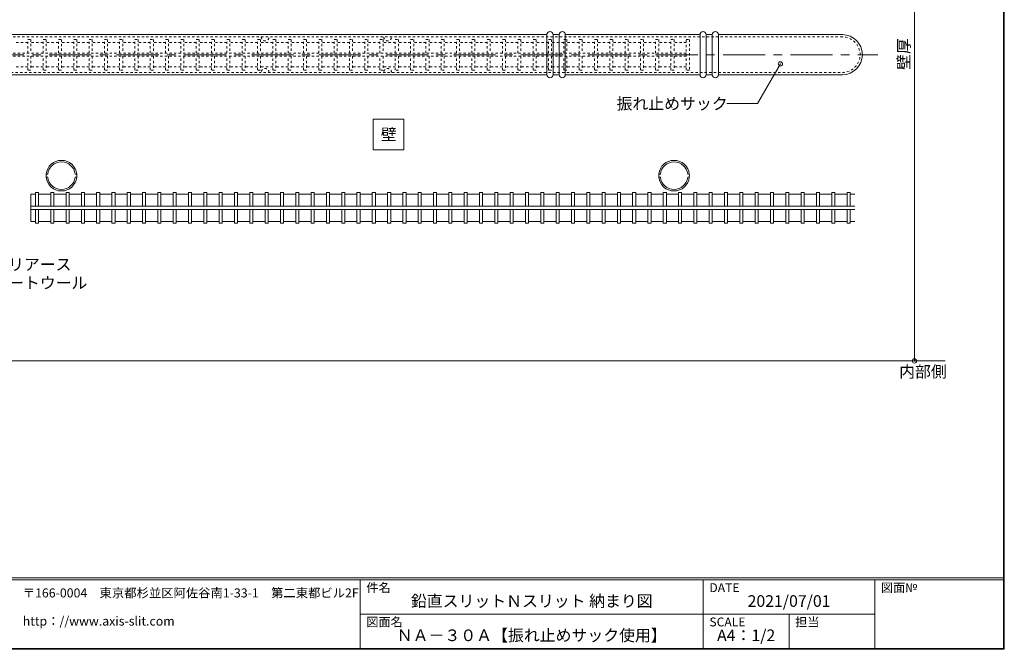
# Model space of a CAD drawing. Extents: x -594 to 1188, y 16 to 404.
# Drawn here: x -355 to -33, y 16 to 221 of the extents above; entities that cross this region are included whole.
import ezdxf
from ezdxf.enums import TextEntityAlignment as Align

# ---------------------------------------------------------------- set-up
doc = ezdxf.new("R2010")
doc.units = 0
doc.header["$LTSCALE"] = 2
doc.header["$MEASUREMENT"] = 0
doc.header["$PDMODE"] = 32
doc.header["$PDSIZE"] = 1.4
doc.linetypes.add('CENTER2', pattern=[20, 12.5, -2.5, 2.5, -2.5])
doc.linetypes.add('DASHED1', pattern=[2.5, 1.25, -1.25])
doc.layers.add('_0-0__', color=7, linetype='CONTINUOUS')
doc.layers.add('_1-0__', color=7, linetype='CONTINUOUS')

msp = doc.modelspace()

# ---------------------------------------------------------------- linework, layer by layer
at = {"layer": '_0-0__', "color": 7, "linetype": 'Continuous', "lineweight": 9}
for p, q in [((-33.56, 403.9), (-33.56, 16.1)), ((-33.28, 15.82), (-33.28, 404.18)), ((-33.56, 39.2), (-593.56, 39.2)), ((-33.56, 38.5), (-593.56, 38.5)), ((-243.56, 38.5), (-243.56, 16.1)), ((-131.56, 38.5), (-131.56, 16.1)), ((-75.56, 38.5), (-75.56, 16.1)), ((-75.56, 27.3), (-243.56, 27.3)), ((-103.56, 27.3), (-103.56, 16.1)), ((-33.56, 16.1), (-593.56, 16.1)), ((-593.84, 15.82), (-33.28, 15.82))]:
    msp.add_line(p, q, dxfattribs=at)
at = {"layer": '_1-0__', "color": 7, "linetype": 'Continuous', "lineweight": 9}
for p, q in [((-62.61, 310), (-62.61, 110)), ((-106.39, 207), (-113.89, 194.01)), ((-113.89, 194.01), (-123.88, 194.01)), ((-229.36, 188.97), (-239.36, 188.97)), ((-239.36, 188.97), (-239.36, 178.97)), ((-229.36, 178.97), (-229.36, 188.97)), ((-239.36, 178.97), (-229.36, 178.97)), ((-52.61, 110), (-388.61, 110))]:
    msp.add_line(p, q, dxfattribs=at)
at = {"layer": '_1-0__', "color": 2, "linetype": 'Continuous', "lineweight": 9}
for p, q in [((-182.61, 216.55), (-386.11, 216.55)), ((-182.61, 203.45), (-182.61, 216.55)), ((-180.61, 203.45), (-180.61, 216.55)), ((-178.61, 216.55), (-180.61, 216.55)), ((-178.61, 203.45), (-178.61, 216.55)), ((-132.61, 216.55), (-176.61, 216.55)), ((-176.61, 203.45), (-176.61, 216.55)), ((-132.61, 203.45), (-132.61, 216.55)), ((-130.61, 203.45), (-130.61, 216.55)), ((-128.61, 216.55), (-130.61, 216.55)), ((-128.61, 203.45), (-128.61, 216.55)), ((-86.16, 216.55), (-126.61, 216.55)), ((-126.61, 203.45), (-126.61, 216.55)), ((-386.11, 203.45), (-182.61, 203.45)), ((-180.61, 203.45), (-178.61, 203.45)), ((-176.61, 203.45), (-132.61, 203.45)), ((-130.61, 203.45), (-128.61, 203.45)), ((-126.61, 203.45), (-86.16, 203.45))]:
    msp.add_line(p, q, dxfattribs=at)
at = {"layer": '_1-0__', "color": 2, "linetype": 'DASHED1', "lineweight": 9, "ltscale": 0.3}
for p, q in [((-86.16, 215.8), (-386.11, 215.8)), ((-386.11, 204.2), (-86.16, 204.2))]:
    msp.add_line(p, q, dxfattribs=at)
at = {"layer": '_1-0__', "color": 4, "linetype": 'DASHED1', "lineweight": 9, "ltscale": 0.3}
for p, q in [((-352.11, 214), (-356.11, 214)), ((-347.11, 214), (-351.11, 214)), ((-342.11, 214), (-346.11, 214)), ((-337.11, 214), (-341.11, 214)), ((-332.11, 214), (-336.11, 214)), ((-327.11, 214), (-331.11, 214)), ((-322.11, 214), (-326.11, 214)), ((-317.11, 214), (-321.11, 214)), ((-312.11, 214), (-316.11, 214)), ((-307.11, 214), (-311.11, 214)), ((-302.11, 214), (-306.11, 214)), ((-297.11, 214), (-301.11, 214)), ((-292.11, 214), (-296.11, 214)), ((-287.11, 214), (-291.11, 214)), ((-282.11, 214), (-286.11, 214)), ((-277.11, 214), (-281.11, 214)), ((-272.11, 214), (-276.11, 214)), ((-267.11, 214), (-271.11, 214)), ((-262.11, 214), (-266.11, 214)), ((-257.11, 214), (-261.11, 214)), ((-252.11, 214), (-256.11, 214)), ((-247.11, 214), (-251.11, 214)), ((-242.11, 214), (-246.11, 214)), ((-237.11, 214), (-241.11, 214)), ((-232.11, 214), (-236.11, 214)), ((-227.11, 214), (-231.11, 214)), ((-222.11, 214), (-226.11, 214)), ((-217.11, 214), (-221.11, 214)), ((-212.11, 214), (-216.11, 214)), ((-207.11, 214), (-211.11, 214)), ((-202.11, 214), (-206.11, 214)), ((-197.11, 214), (-201.11, 214)), ((-192.11, 214), (-196.11, 214)), ((-187.11, 214), (-191.11, 214)), ((-182.11, 214), (-186.11, 214)), ((-177.11, 214), (-181.11, 214)), ((-172.11, 214), (-176.11, 214)), ((-167.11, 214), (-171.11, 214)), ((-162.11, 214), (-166.11, 214)), ((-157.11, 214), (-161.11, 214)), ((-152.11, 214), (-156.11, 214)), ((-147.11, 214), (-151.11, 214)), ((-142.11, 214), (-146.11, 214)), ((-137.11, 214), (-141.11, 214)), ((-137.11, 210.5), (-386.11, 210.5)), ((-137.11, 209.5), (-386.11, 209.5)), ((-352.11, 206), (-356.11, 206)), ((-347.11, 206), (-351.11, 206)), ((-342.11, 206), (-346.11, 206)), ((-337.11, 206), (-341.11, 206)), ((-332.11, 206), (-336.11, 206)), ((-327.11, 206), (-331.11, 206)), ((-322.11, 206), (-326.11, 206)), ((-317.11, 206), (-321.11, 206)), ((-312.11, 206), (-316.11, 206)), ((-307.11, 206), (-311.11, 206)), ((-302.11, 206), (-306.11, 206)), ((-297.11, 206), (-301.11, 206)), ((-292.11, 206), (-296.11, 206)), ((-287.11, 206), (-291.11, 206)), ((-282.11, 206), (-286.11, 206)), ((-277.11, 206), (-281.11, 206)), ((-272.11, 206), (-276.11, 206)), ((-267.11, 206), (-271.11, 206)), ((-262.11, 206), (-266.11, 206)), ((-257.11, 206), (-261.11, 206)), ((-252.11, 206), (-256.11, 206)), ((-247.11, 206), (-251.11, 206)), ((-242.11, 206), (-246.11, 206)), ((-237.11, 206), (-241.11, 206)), ((-232.11, 206), (-236.11, 206)), ((-227.11, 206), (-231.11, 206)), ((-222.11, 206), (-226.11, 206)), ((-217.11, 206), (-221.11, 206)), ((-212.11, 206), (-216.11, 206)), ((-207.11, 206), (-211.11, 206)), ((-202.11, 206), (-206.11, 206)), ((-197.11, 206), (-201.11, 206)), ((-192.11, 206), (-196.11, 206)), ((-187.11, 206), (-191.11, 206)), ((-182.11, 206), (-186.11, 206)), ((-177.11, 206), (-181.11, 206)), ((-172.11, 206), (-176.11, 206)), ((-167.11, 206), (-171.11, 206)), ((-162.11, 206), (-166.11, 206)), ((-157.11, 206), (-161.11, 206)), ((-152.11, 206), (-156.11, 206)), ((-147.11, 206), (-151.11, 206)), ((-142.11, 206), (-146.11, 206)), ((-137.11, 206), (-141.11, 206))]:
    msp.add_line(p, q, dxfattribs=at)
at = {"layer": '_1-0__', "color": 5, "linetype": 'DASHED1', "lineweight": 9, "ltscale": 0.3}
for p, q in [((-352.11, 215), (-351.11, 215)), ((-352.11, 210.5), (-352.11, 215)), ((-351.11, 215), (-351.11, 210.5)), ((-347.11, 215), (-346.11, 215)), ((-347.11, 210.5), (-347.11, 215)), ((-346.11, 215), (-346.11, 210.5)), ((-342.11, 215), (-341.11, 215)), ((-342.11, 210.5), (-342.11, 215)), ((-341.11, 215), (-341.11, 210.5)), ((-337.11, 215), (-336.11, 215)), ((-337.11, 210.5), (-337.11, 215)), ((-336.11, 215), (-336.11, 210.5)), ((-332.11, 215), (-331.11, 215)), ((-332.11, 210.5), (-332.11, 215)), ((-331.11, 215), (-331.11, 210.5)), ((-327.11, 215), (-326.11, 215)), ((-327.11, 210.5), (-327.11, 215)), ((-326.11, 215), (-326.11, 210.5)), ((-322.11, 215), (-321.11, 215)), ((-322.11, 210.5), (-322.11, 215)), ((-321.11, 215), (-321.11, 210.5)), ((-317.11, 215), (-316.11, 215)), ((-317.11, 210.5), (-317.11, 215)), ((-316.11, 215), (-316.11, 210.5)), ((-312.11, 215), (-311.11, 215)), ((-312.11, 210.5), (-312.11, 215)), ((-311.11, 215), (-311.11, 210.5)), ((-307.11, 215), (-306.11, 215)), ((-307.11, 210.5), (-307.11, 215)), ((-306.11, 215), (-306.11, 210.5)), ((-302.11, 215), (-301.11, 215)), ((-302.11, 210.5), (-302.11, 215)), ((-301.11, 215), (-301.11, 210.5)), ((-297.11, 215), (-296.11, 215)), ((-297.11, 210.5), (-297.11, 215)), ((-296.11, 215), (-296.11, 210.5)), ((-292.11, 215), (-291.11, 215)), ((-292.11, 210.5), (-292.11, 215)), ((-291.11, 215), (-291.11, 210.5)), ((-287.11, 215), (-286.11, 215)), ((-287.11, 210.5), (-287.11, 215)), ((-286.11, 215), (-286.11, 210.5)), ((-282.11, 215), (-281.11, 215)), ((-282.11, 210.5), (-282.11, 215)), ((-281.11, 215), (-281.11, 210.5)), ((-277.11, 215), (-276.11, 215)), ((-277.11, 210.5), (-277.11, 215)), ((-276.11, 215), (-276.11, 210.5)), ((-272.11, 215), (-271.11, 215)), ((-272.11, 210.5), (-272.11, 215)), ((-271.11, 215), (-271.11, 210.5)), ((-267.11, 215), (-266.11, 215)), ((-267.11, 210.5), (-267.11, 215)), ((-266.11, 215), (-266.11, 210.5)), ((-262.11, 215), (-261.11, 215)), ((-262.11, 210.5), (-262.11, 215)), ((-261.11, 215), (-261.11, 210.5)), ((-257.11, 215), (-256.11, 215)), ((-257.11, 210.5), (-257.11, 215)), ((-256.11, 215), (-256.11, 210.5)), ((-252.11, 215), (-251.11, 215)), ((-252.11, 210.5), (-252.11, 215)), ((-251.11, 215), (-251.11, 210.5)), ((-247.11, 215), (-246.11, 215)), ((-247.11, 210.5), (-247.11, 215)), ((-246.11, 215), (-246.11, 210.5)), ((-242.11, 215), (-241.11, 215)), ((-242.11, 210.5), (-242.11, 215)), ((-241.11, 215), (-241.11, 210.5)), ((-237.11, 215), (-236.11, 215)), ((-237.11, 210.5), (-237.11, 215)), ((-236.11, 215), (-236.11, 210.5)), ((-232.11, 215), (-231.11, 215)), ((-232.11, 210.5), (-232.11, 215)), ((-231.11, 215), (-231.11, 210.5)), ((-227.11, 215), (-226.11, 215)), ((-227.11, 210.5), (-227.11, 215)), ((-226.11, 215), (-226.11, 210.5)), ((-222.11, 215), (-221.11, 215)), ((-222.11, 210.5), (-222.11, 215)), ((-221.11, 215), (-221.11, 210.5)), ((-217.11, 215), (-216.11, 215)), ((-217.11, 210.5), (-217.11, 215)), ((-216.11, 215), (-216.11, 210.5)), ((-212.11, 215), (-211.11, 215)), ((-212.11, 210.5), (-212.11, 215)), ((-211.11, 215), (-211.11, 210.5)), ((-207.11, 215), (-206.11, 215)), ((-207.11, 210.5), (-207.11, 215)), ((-206.11, 215), (-206.11, 210.5)), ((-202.11, 215), (-201.11, 215)), ((-202.11, 210.5), (-202.11, 215)), ((-201.11, 215), (-201.11, 210.5)), ((-197.11, 215), (-196.11, 215)), ((-197.11, 210.5), (-197.11, 215)), ((-196.11, 215), (-196.11, 210.5)), ((-192.11, 215), (-191.11, 215)), ((-192.11, 210.5), (-192.11, 215)), ((-191.11, 215), (-191.11, 210.5)), ((-187.11, 215), (-186.11, 215)), ((-187.11, 210.5), (-187.11, 215)), ((-186.11, 215), (-186.11, 210.5)), ((-182.11, 215), (-181.11, 215)), ((-182.11, 210.5), (-182.11, 215)), ((-181.11, 215), (-181.11, 210.5)), ((-177.11, 215), (-176.11, 215)), ((-177.11, 210.5), (-177.11, 215)), ((-176.11, 215), (-176.11, 210.5)), ((-172.11, 215), (-171.11, 215)), ((-172.11, 210.5), (-172.11, 215)), ((-171.11, 215), (-171.11, 210.5)), ((-167.11, 215), (-166.11, 215)), ((-167.11, 210.5), (-167.11, 215)), ((-166.11, 215), (-166.11, 210.5)), ((-162.11, 215), (-161.11, 215)), ((-162.11, 210.5), (-162.11, 215)), ((-161.11, 215), (-161.11, 210.5)), ((-157.11, 215), (-156.11, 215)), ((-157.11, 210.5), (-157.11, 215)), ((-156.11, 215), (-156.11, 210.5)), ((-152.11, 215), (-151.11, 215)), ((-152.11, 210.5), (-152.11, 215)), ((-151.11, 215), (-151.11, 210.5)), ((-147.11, 215), (-146.11, 215)), ((-147.11, 210.5), (-147.11, 215)), ((-146.11, 215), (-146.11, 210.5)), ((-142.11, 215), (-141.11, 215)), ((-142.11, 210.5), (-142.11, 215)), ((-141.11, 215), (-141.11, 210.5)), ((-137.11, 215), (-136.11, 215)), ((-137.11, 205), (-137.11, 215)), ((-136.11, 215), (-136.11, 205)), ((-352.11, 205), (-352.11, 209.5)), ((-351.11, 209.5), (-351.11, 205)), ((-347.11, 205), (-347.11, 209.5)), ((-346.11, 209.5), (-346.11, 205)), ((-342.11, 205), (-342.11, 209.5)), ((-341.11, 209.5), (-341.11, 205)), ((-337.11, 205), (-337.11, 209.5)), ((-336.11, 209.5), (-336.11, 205)), ((-332.11, 205), (-332.11, 209.5)), ((-331.11, 209.5), (-331.11, 205)), ((-327.11, 205), (-327.11, 209.5)), ((-326.11, 209.5), (-326.11, 205)), ((-322.11, 205), (-322.11, 209.5)), ((-321.11, 209.5), (-321.11, 205)), ((-317.11, 205), (-317.11, 209.5)), ((-316.11, 209.5), (-316.11, 205)), ((-312.11, 205), (-312.11, 209.5)), ((-311.11, 209.5), (-311.11, 205)), ((-307.11, 205), (-307.11, 209.5)), ((-306.11, 209.5), (-306.11, 205)), ((-302.11, 205), (-302.11, 209.5)), ((-301.11, 209.5), (-301.11, 205)), ((-297.11, 205), (-297.11, 209.5)), ((-296.11, 209.5), (-296.11, 205)), ((-292.11, 205), (-292.11, 209.5)), ((-291.11, 209.5), (-291.11, 205)), ((-287.11, 205), (-287.11, 209.5)), ((-286.11, 209.5), (-286.11, 205)), ((-282.11, 205), (-282.11, 209.5)), ((-281.11, 209.5), (-281.11, 205)), ((-277.11, 205), (-277.11, 209.5)), ((-276.11, 209.5), (-276.11, 205)), ((-272.11, 205), (-272.11, 209.5)), ((-271.11, 209.5), (-271.11, 205)), ((-267.11, 205), (-267.11, 209.5)), ((-266.11, 209.5), (-266.11, 205)), ((-262.11, 205), (-262.11, 209.5)), ((-261.11, 209.5), (-261.11, 205)), ((-257.11, 205), (-257.11, 209.5)), ((-256.11, 209.5), (-256.11, 205)), ((-252.11, 205), (-252.11, 209.5)), ((-251.11, 209.5), (-251.11, 205)), ((-247.11, 205), (-247.11, 209.5)), ((-246.11, 209.5), (-246.11, 205)), ((-242.11, 205), (-242.11, 209.5)), ((-241.11, 209.5), (-241.11, 205)), ((-237.11, 205), (-237.11, 209.5)), ((-236.11, 209.5), (-236.11, 205)), ((-232.11, 205), (-232.11, 209.5)), ((-231.11, 209.5), (-231.11, 205)), ((-227.11, 205), (-227.11, 209.5)), ((-226.11, 209.5), (-226.11, 205)), ((-222.11, 205), (-222.11, 209.5)), ((-221.11, 209.5), (-221.11, 205)), ((-217.11, 205), (-217.11, 209.5)), ((-216.11, 209.5), (-216.11, 205)), ((-212.11, 205), (-212.11, 209.5)), ((-211.11, 209.5), (-211.11, 205)), ((-207.11, 205), (-207.11, 209.5)), ((-206.11, 209.5), (-206.11, 205)), ((-202.11, 205), (-202.11, 209.5)), ((-201.11, 209.5), (-201.11, 205)), ((-197.11, 205), (-197.11, 209.5)), ((-196.11, 209.5), (-196.11, 205)), ((-192.11, 205), (-192.11, 209.5)), ((-191.11, 209.5), (-191.11, 205)), ((-187.11, 205), (-187.11, 209.5)), ((-186.11, 209.5), (-186.11, 205)), ((-182.11, 205), (-182.11, 209.5)), ((-181.11, 209.5), (-181.11, 205)), ((-177.11, 205), (-177.11, 209.5)), ((-176.11, 209.5), (-176.11, 205)), ((-172.11, 205), (-172.11, 209.5)), ((-171.11, 209.5), (-171.11, 205)), ((-167.11, 205), (-167.11, 209.5)), ((-166.11, 209.5), (-166.11, 205)), ((-162.11, 205), (-162.11, 209.5)), ((-161.11, 209.5), (-161.11, 205)), ((-157.11, 205), (-157.11, 209.5)), ((-156.11, 209.5), (-156.11, 205)), ((-152.11, 205), (-152.11, 209.5)), ((-151.11, 209.5), (-151.11, 205)), ((-147.11, 205), (-147.11, 209.5)), ((-146.11, 209.5), (-146.11, 205)), ((-142.11, 205), (-142.11, 209.5)), ((-141.11, 209.5), (-141.11, 205)), ((-351.11, 205), (-352.11, 205)), ((-346.11, 205), (-347.11, 205)), ((-341.11, 205), (-342.11, 205)), ((-336.11, 205), (-337.11, 205)), ((-331.11, 205), (-332.11, 205)), ((-326.11, 205), (-327.11, 205)), ((-321.11, 205), (-322.11, 205)), ((-316.11, 205), (-317.11, 205)), ((-311.11, 205), (-312.11, 205)), ((-306.11, 205), (-307.11, 205)), ((-301.11, 205), (-302.11, 205)), ((-296.11, 205), (-297.11, 205)), ((-291.11, 205), (-292.11, 205)), ((-286.11, 205), (-287.11, 205)), ((-281.11, 205), (-282.11, 205)), ((-276.11, 205), (-277.11, 205)), ((-271.11, 205), (-272.11, 205)), ((-266.11, 205), (-267.11, 205)), ((-261.11, 205), (-262.11, 205)), ((-256.11, 205), (-257.11, 205)), ((-251.11, 205), (-252.11, 205)), ((-246.11, 205), (-247.11, 205)), ((-241.11, 205), (-242.11, 205)), ((-236.11, 205), (-237.11, 205)), ((-231.11, 205), (-232.11, 205)), ((-226.11, 205), (-227.11, 205)), ((-221.11, 205), (-222.11, 205)), ((-216.11, 205), (-217.11, 205)), ((-211.11, 205), (-212.11, 205)), ((-206.11, 205), (-207.11, 205)), ((-201.11, 205), (-202.11, 205)), ((-196.11, 205), (-197.11, 205)), ((-191.11, 205), (-192.11, 205)), ((-186.11, 205), (-187.11, 205)), ((-181.11, 205), (-182.11, 205)), ((-176.11, 205), (-177.11, 205)), ((-171.11, 205), (-172.11, 205)), ((-166.11, 205), (-167.11, 205)), ((-161.11, 205), (-162.11, 205)), ((-156.11, 205), (-157.11, 205)), ((-151.11, 205), (-152.11, 205)), ((-146.11, 205), (-147.11, 205)), ((-141.11, 205), (-142.11, 205)), ((-136.11, 205), (-137.11, 205))]:
    msp.add_line(p, q, dxfattribs=at)
at = {"layer": '_1-0__', "color": 6, "linetype": 'CENTER2', "lineweight": 9, "ltscale": 0.55}
msp.add_line((-521.11, 210), (-74.61, 210), dxfattribs=at)
at = {"layer": '_1-0__', "color": 3, "linetype": 'Continuous', "lineweight": 9}
for p, q in [((-346.09, 171), (-345.58, 171)), ((-336.13, 171), (-336.64, 171)), ((-146.09, 171), (-145.58, 171)), ((-136.13, 171), (-136.64, 171)), ((-346.09, 170), (-345.58, 170)), ((-336.13, 170), (-336.64, 170)), ((-146.09, 170), (-145.58, 170)), ((-136.13, 170), (-136.64, 170))]:
    msp.add_line(p, q, dxfattribs=at)
at = {"layer": '_1-0__', "color": 4, "linetype": 'Continuous', "lineweight": 9}
for p, q in [((-351.11, 164.5), (-349.62, 164.5)), ((-351.11, 155.5), (-351.11, 164.5)), ((-348.62, 164.5), (-344.62, 164.5)), ((-343.62, 164.5), (-339.62, 164.5)), ((-338.62, 164.5), (-334.62, 164.5)), ((-333.62, 164.5), (-329.62, 164.5)), ((-328.62, 164.5), (-324.62, 164.5)), ((-323.62, 164.5), (-319.62, 164.5)), ((-318.62, 164.5), (-314.62, 164.5)), ((-313.62, 164.5), (-309.62, 164.5)), ((-308.62, 164.5), (-304.62, 164.5)), ((-303.62, 164.5), (-299.62, 164.5)), ((-298.62, 164.5), (-294.62, 164.5)), ((-293.62, 164.5), (-289.62, 164.5)), ((-288.62, 164.5), (-284.62, 164.5)), ((-283.62, 164.5), (-279.62, 164.5)), ((-278.62, 164.5), (-274.62, 164.5)), ((-273.62, 164.5), (-269.62, 164.5)), ((-268.62, 164.5), (-264.62, 164.5)), ((-263.62, 164.5), (-259.62, 164.5)), ((-258.62, 164.5), (-254.62, 164.5)), ((-253.62, 164.5), (-249.62, 164.5)), ((-248.62, 164.5), (-244.62, 164.5)), ((-243.62, 164.5), (-239.62, 164.5)), ((-238.62, 164.5), (-234.62, 164.5)), ((-233.62, 164.5), (-229.62, 164.5)), ((-228.62, 164.5), (-224.62, 164.5)), ((-223.62, 164.5), (-219.62, 164.5)), ((-218.62, 164.5), (-214.62, 164.5)), ((-213.62, 164.5), (-209.62, 164.5)), ((-208.62, 164.5), (-204.62, 164.5)), ((-203.62, 164.5), (-199.62, 164.5)), ((-198.62, 164.5), (-194.62, 164.5)), ((-193.62, 164.5), (-189.62, 164.5)), ((-188.62, 164.5), (-184.62, 164.5)), ((-183.62, 164.5), (-179.62, 164.5)), ((-178.62, 164.5), (-174.62, 164.5)), ((-173.62, 164.5), (-169.62, 164.5)), ((-168.62, 164.5), (-164.62, 164.5)), ((-163.62, 164.5), (-159.62, 164.5)), ((-158.62, 164.5), (-154.62, 164.5)), ((-153.62, 164.5), (-149.62, 164.5)), ((-148.62, 164.5), (-144.62, 164.5)), ((-143.62, 164.5), (-139.62, 164.5)), ((-138.62, 164.5), (-134.62, 164.5)), ((-133.62, 164.5), (-129.62, 164.5)), ((-128.62, 164.5), (-124.62, 164.5)), ((-123.62, 164.5), (-119.62, 164.5)), ((-118.62, 164.5), (-114.62, 164.5)), ((-113.62, 164.5), (-109.62, 164.5)), ((-108.62, 164.5), (-104.62, 164.5)), ((-103.62, 164.5), (-99.62, 164.5)), ((-98.62, 164.5), (-94.62, 164.5)), ((-93.62, 164.5), (-89.62, 164.5)), ((-88.62, 164.5), (-84.62, 164.5)), ((-83.62, 164.5), (-82.11, 164.5)), ((-351.11, 155.5), (-349.62, 155.5)), ((-348.62, 155.5), (-344.62, 155.5)), ((-343.62, 155.5), (-339.62, 155.5)), ((-338.62, 155.5), (-334.62, 155.5)), ((-333.62, 155.5), (-329.62, 155.5)), ((-328.62, 155.5), (-324.62, 155.5)), ((-323.62, 155.5), (-319.62, 155.5)), ((-318.62, 155.5), (-314.62, 155.5)), ((-313.62, 155.5), (-309.62, 155.5)), ((-308.62, 155.5), (-304.62, 155.5)), ((-303.62, 155.5), (-299.62, 155.5)), ((-298.62, 155.5), (-294.62, 155.5)), ((-293.62, 155.5), (-289.62, 155.5)), ((-288.62, 155.5), (-284.62, 155.5)), ((-283.62, 155.5), (-279.62, 155.5)), ((-278.62, 155.5), (-274.62, 155.5)), ((-273.62, 155.5), (-269.62, 155.5)), ((-268.62, 155.5), (-264.62, 155.5)), ((-263.62, 155.5), (-259.62, 155.5)), ((-258.62, 155.5), (-254.62, 155.5)), ((-253.62, 155.5), (-249.62, 155.5)), ((-248.62, 155.5), (-244.62, 155.5)), ((-243.62, 155.5), (-239.62, 155.5)), ((-238.62, 155.5), (-234.62, 155.5)), ((-233.62, 155.5), (-229.62, 155.5)), ((-228.62, 155.5), (-224.62, 155.5)), ((-223.62, 155.5), (-219.62, 155.5)), ((-218.62, 155.5), (-214.62, 155.5)), ((-213.62, 155.5), (-209.62, 155.5)), ((-208.62, 155.5), (-204.62, 155.5)), ((-203.62, 155.5), (-199.62, 155.5)), ((-198.62, 155.5), (-194.62, 155.5)), ((-193.62, 155.5), (-189.62, 155.5)), ((-188.62, 155.5), (-184.62, 155.5)), ((-183.62, 155.5), (-179.62, 155.5)), ((-178.62, 155.5), (-174.62, 155.5)), ((-173.62, 155.5), (-169.62, 155.5)), ((-168.62, 155.5), (-164.62, 155.5)), ((-163.62, 155.5), (-159.62, 155.5)), ((-158.62, 155.5), (-154.62, 155.5)), ((-153.62, 155.5), (-149.62, 155.5)), ((-148.62, 155.5), (-144.62, 155.5)), ((-143.62, 155.5), (-139.62, 155.5)), ((-138.62, 155.5), (-134.62, 155.5)), ((-133.62, 155.5), (-129.62, 155.5)), ((-128.62, 155.5), (-124.62, 155.5)), ((-123.62, 155.5), (-119.62, 155.5)), ((-118.62, 155.5), (-114.62, 155.5)), ((-113.62, 155.5), (-109.62, 155.5)), ((-108.62, 155.5), (-104.62, 155.5)), ((-103.62, 155.5), (-99.62, 155.5)), ((-98.62, 155.5), (-94.62, 155.5)), ((-93.62, 155.5), (-89.62, 155.5)), ((-88.62, 155.5), (-84.62, 155.5)), ((-83.62, 155.5), (-82.11, 155.5))]:
    msp.add_line(p, q, dxfattribs=at)
at = {"layer": '_1-0__', "color": 5, "linetype": 'Continuous', "lineweight": 9}
for p, q in [((-349.62, 165), (-349.62, 160.5)), ((-349.62, 165), (-348.62, 165)), ((-348.62, 165), (-348.62, 160.5)), ((-344.62, 165), (-344.62, 160.5)), ((-344.62, 165), (-343.62, 165)), ((-343.62, 165), (-343.62, 160.5)), ((-339.62, 165), (-338.62, 165)), ((-339.62, 165), (-339.62, 160.5)), ((-338.62, 165), (-338.62, 160.5)), ((-334.62, 165), (-333.62, 165)), ((-334.62, 165), (-334.62, 160.5)), ((-333.62, 165), (-333.62, 160.5)), ((-329.62, 165), (-328.62, 165)), ((-329.62, 165), (-329.62, 160.5)), ((-328.62, 165), (-328.62, 160.5)), ((-324.62, 165), (-324.62, 160.5)), ((-324.62, 165), (-323.62, 165)), ((-323.62, 165), (-323.62, 160.5)), ((-319.62, 165), (-319.62, 160.5)), ((-319.62, 165), (-318.62, 165)), ((-318.62, 165), (-318.62, 160.5)), ((-314.62, 165), (-313.62, 165)), ((-314.62, 165), (-314.62, 160.5)), ((-313.62, 165), (-313.62, 160.5)), ((-309.62, 165), (-309.62, 160.5)), ((-309.62, 165), (-308.62, 165)), ((-308.62, 165), (-308.62, 160.5)), ((-304.62, 165), (-303.62, 165)), ((-304.62, 165), (-304.62, 160.5)), ((-303.62, 165), (-303.62, 160.5)), ((-299.62, 165), (-299.62, 160.5)), ((-299.62, 165), (-298.62, 165)), ((-298.62, 165), (-298.62, 160.5)), ((-294.62, 165), (-294.62, 160.5)), ((-294.62, 165), (-293.62, 165)), ((-293.62, 165), (-293.62, 160.5)), ((-289.62, 165), (-288.62, 165)), ((-289.62, 165), (-289.62, 160.5)), ((-288.62, 165), (-288.62, 160.5)), ((-284.62, 165), (-283.62, 165)), ((-284.62, 165), (-284.62, 160.5)), ((-283.62, 165), (-283.62, 160.5)), ((-279.62, 165), (-278.62, 165)), ((-279.62, 165), (-279.62, 160.5)), ((-278.62, 165), (-278.62, 160.5)), ((-274.62, 165), (-273.62, 165)), ((-274.62, 165), (-274.62, 160.5)), ((-273.62, 165), (-273.62, 160.5)), ((-269.62, 165), (-269.62, 160.5)), ((-269.62, 165), (-268.62, 165)), ((-268.62, 165), (-268.62, 160.5)), ((-264.62, 165), (-264.62, 160.5)), ((-264.62, 165), (-263.62, 165)), ((-263.62, 165), (-263.62, 160.5)), ((-259.62, 165), (-258.62, 165)), ((-259.62, 165), (-259.62, 160.5)), ((-258.62, 165), (-258.62, 160.5)), ((-254.62, 165), (-253.62, 165)), ((-254.62, 165), (-254.62, 160.5)), ((-253.62, 165), (-253.62, 160.5)), ((-249.62, 165), (-248.62, 165)), ((-249.62, 165), (-249.62, 160.5)), ((-248.62, 165), (-248.62, 160.5)), ((-244.62, 165), (-244.62, 160.5)), ((-244.62, 165), (-243.62, 165)), ((-243.62, 165), (-243.62, 160.5)), ((-239.62, 165), (-239.62, 160.5)), ((-239.62, 165), (-238.62, 165)), ((-238.62, 165), (-238.62, 160.5)), ((-234.62, 165), (-233.62, 165)), ((-234.62, 165), (-234.62, 160.5)), ((-233.62, 165), (-233.62, 160.5)), ((-229.62, 165), (-228.62, 165)), ((-229.62, 165), (-229.62, 160.5)), ((-228.62, 165), (-228.62, 160.5)), ((-224.62, 165), (-223.62, 165)), ((-224.62, 165), (-224.62, 160.5)), ((-223.62, 165), (-223.62, 160.5)), ((-219.62, 165), (-218.62, 165)), ((-219.62, 165), (-219.62, 160.5)), ((-218.62, 165), (-218.62, 160.5)), ((-214.62, 165), (-213.62, 165)), ((-214.62, 165), (-214.62, 160.5)), ((-213.62, 165), (-213.62, 160.5)), ((-209.62, 165), (-208.62, 165)), ((-209.62, 165), (-209.62, 160.5)), ((-208.62, 165), (-208.62, 160.5)), ((-204.62, 165), (-203.62, 165)), ((-204.62, 165), (-204.62, 160.5)), ((-203.62, 165), (-203.62, 160.5)), ((-199.62, 165), (-198.62, 165)), ((-199.62, 165), (-199.62, 160.5)), ((-198.62, 165), (-198.62, 160.5)), ((-194.62, 165), (-193.62, 165)), ((-194.62, 165), (-194.62, 160.5)), ((-193.62, 165), (-193.62, 160.5)), ((-189.62, 165), (-189.62, 160.5)), ((-189.62, 165), (-188.62, 165)), ((-188.62, 165), (-188.62, 160.5)), ((-184.62, 165), (-184.62, 160.5)), ((-184.62, 165), (-183.62, 165)), ((-183.62, 165), (-183.62, 160.5)), ((-179.62, 165), (-178.62, 165)), ((-179.62, 165), (-179.62, 160.5)), ((-178.62, 165), (-178.62, 160.5)), ((-174.62, 165), (-173.62, 165)), ((-174.62, 165), (-174.62, 160.5)), ((-173.62, 165), (-173.62, 160.5)), ((-169.62, 165), (-168.62, 165)), ((-169.62, 165), (-169.62, 160.5)), ((-168.62, 165), (-168.62, 160.5)), ((-164.62, 165), (-163.62, 165)), ((-164.62, 165), (-164.62, 160.5)), ((-163.62, 165), (-163.62, 160.5)), ((-159.62, 165), (-159.62, 160.5)), ((-159.62, 165), (-158.62, 165)), ((-158.62, 165), (-158.62, 160.5)), ((-154.62, 165), (-154.62, 160.5)), ((-154.62, 165), (-153.62, 165)), ((-153.62, 165), (-153.62, 160.5)), ((-149.62, 165), (-148.62, 165)), ((-149.62, 165), (-149.62, 160.5)), ((-148.62, 165), (-148.62, 160.5)), ((-144.62, 165), (-143.62, 165)), ((-144.62, 165), (-144.62, 160.5)), ((-143.62, 165), (-143.62, 160.5)), ((-139.62, 165), (-139.62, 160.5)), ((-139.62, 165), (-138.62, 165)), ((-138.62, 165), (-138.62, 160.5)), ((-134.62, 165), (-134.62, 160.5)), ((-134.62, 165), (-133.62, 165)), ((-133.62, 165), (-133.62, 160.5)), ((-129.62, 165), (-128.62, 165)), ((-129.62, 165), (-129.62, 160.5)), ((-128.62, 165), (-128.62, 160.5)), ((-124.62, 165), (-123.62, 165)), ((-124.62, 165), (-124.62, 160.5)), ((-123.62, 165), (-123.62, 160.5)), ((-119.62, 165), (-118.62, 165)), ((-119.62, 165), (-119.62, 160.5)), ((-118.62, 165), (-118.62, 160.5)), ((-114.62, 165), (-113.62, 165)), ((-114.62, 165), (-114.62, 160.5)), ((-113.62, 165), (-113.62, 160.5)), ((-109.62, 165), (-109.62, 160.5)), ((-109.62, 165), (-108.62, 165)), ((-108.62, 165), (-108.62, 160.5)), ((-104.62, 165), (-104.62, 160.5)), ((-104.62, 165), (-103.62, 165)), ((-103.62, 165), (-103.62, 160.5)), ((-99.62, 165), (-98.62, 165)), ((-99.62, 165), (-99.62, 160.5)), ((-98.62, 165), (-98.62, 160.5)), ((-94.62, 165), (-93.62, 165)), ((-94.62, 165), (-94.62, 160.5)), ((-93.62, 165), (-93.62, 160.5)), ((-89.62, 165), (-89.62, 160.5)), ((-89.62, 165), (-88.62, 165)), ((-88.62, 165), (-88.62, 160.5)), ((-84.62, 165), (-84.62, 160.5)), ((-84.62, 165), (-83.62, 165)), ((-83.62, 165), (-83.62, 160.5)), ((-351.11, 160.5), (-82.11, 160.5)), ((-351.11, 159.5), (-82.11, 159.5)), ((-349.62, 155), (-349.62, 159.5)), ((-348.62, 155), (-348.62, 159.5)), ((-344.62, 155), (-344.62, 159.5)), ((-343.62, 155), (-343.62, 159.5)), ((-339.62, 155), (-339.62, 159.5)), ((-338.62, 155), (-338.62, 159.5)), ((-334.62, 155), (-334.62, 159.5)), ((-333.62, 155), (-333.62, 159.5)), ((-329.62, 155), (-329.62, 159.5)), ((-328.62, 155), (-328.62, 159.5)), ((-324.62, 155), (-324.62, 159.5)), ((-323.62, 155), (-323.62, 159.5)), ((-319.62, 155), (-319.62, 159.5)), ((-318.62, 155), (-318.62, 159.5)), ((-314.62, 155), (-314.62, 159.5)), ((-313.62, 155), (-313.62, 159.5)), ((-309.62, 155), (-309.62, 159.5)), ((-308.62, 155), (-308.62, 159.5)), ((-304.62, 155), (-304.62, 159.5)), ((-303.62, 155), (-303.62, 159.5)), ((-299.62, 155), (-299.62, 159.5)), ((-298.62, 155), (-298.62, 159.5)), ((-294.62, 155), (-294.62, 159.5)), ((-293.62, 155), (-293.62, 159.5)), ((-289.62, 155), (-289.62, 159.5)), ((-288.62, 155), (-288.62, 159.5)), ((-284.62, 155), (-284.62, 159.5)), ((-283.62, 155), (-283.62, 159.5)), ((-279.62, 155), (-279.62, 159.5)), ((-278.62, 155), (-278.62, 159.5)), ((-274.62, 155), (-274.62, 159.5)), ((-273.62, 155), (-273.62, 159.5)), ((-269.62, 155), (-269.62, 159.5)), ((-268.62, 155), (-268.62, 159.5)), ((-264.62, 155), (-264.62, 159.5)), ((-263.62, 155), (-263.62, 159.5)), ((-259.62, 155), (-259.62, 159.5)), ((-258.62, 155), (-258.62, 159.5)), ((-254.62, 155), (-254.62, 159.5)), ((-253.62, 155), (-253.62, 159.5)), ((-249.62, 155), (-249.62, 159.5)), ((-248.62, 155), (-248.62, 159.5)), ((-244.62, 155), (-244.62, 159.5)), ((-243.62, 155), (-243.62, 159.5)), ((-239.62, 155), (-239.62, 159.5)), ((-238.62, 155), (-238.62, 159.5)), ((-234.62, 155), (-234.62, 159.5)), ((-233.62, 155), (-233.62, 159.5)), ((-229.62, 155), (-229.62, 159.5)), ((-228.62, 155), (-228.62, 159.5)), ((-224.62, 155), (-224.62, 159.5)), ((-223.62, 155), (-223.62, 159.5)), ((-219.62, 155), (-219.62, 159.5)), ((-218.62, 155), (-218.62, 159.5)), ((-214.62, 155), (-214.62, 159.5)), ((-213.62, 155), (-213.62, 159.5)), ((-209.62, 155), (-209.62, 159.5)), ((-208.62, 155), (-208.62, 159.5)), ((-204.62, 155), (-204.62, 159.5)), ((-203.62, 155), (-203.62, 159.5)), ((-199.62, 155), (-199.62, 159.5)), ((-198.62, 155), (-198.62, 159.5)), ((-194.62, 155), (-194.62, 159.5)), ((-193.62, 155), (-193.62, 159.5)), ((-189.62, 155), (-189.62, 159.5)), ((-188.62, 155), (-188.62, 159.5)), ((-184.62, 155), (-184.62, 159.5)), ((-183.62, 155), (-183.62, 159.5)), ((-179.62, 155), (-179.62, 159.5)), ((-178.62, 155), (-178.62, 159.5)), ((-174.62, 155), (-174.62, 159.5)), ((-173.62, 155), (-173.62, 159.5)), ((-169.62, 155), (-169.62, 159.5)), ((-168.62, 155), (-168.62, 159.5)), ((-164.62, 155), (-164.62, 159.5)), ((-163.62, 155), (-163.62, 159.5)), ((-159.62, 155), (-159.62, 159.5)), ((-158.62, 155), (-158.62, 159.5)), ((-154.62, 155), (-154.62, 159.5)), ((-153.62, 155), (-153.62, 159.5)), ((-149.62, 155), (-149.62, 159.5)), ((-148.62, 155), (-148.62, 159.5)), ((-144.62, 155), (-144.62, 159.5)), ((-143.62, 155), (-143.62, 159.5)), ((-139.62, 155), (-139.62, 159.5)), ((-138.62, 155), (-138.62, 159.5)), ((-134.62, 155), (-134.62, 159.5)), ((-133.62, 155), (-133.62, 159.5)), ((-129.62, 155), (-129.62, 159.5)), ((-128.62, 155), (-128.62, 159.5)), ((-124.62, 155), (-124.62, 159.5)), ((-123.62, 155), (-123.62, 159.5)), ((-119.62, 155), (-119.62, 159.5)), ((-118.62, 155), (-118.62, 159.5)), ((-114.62, 155), (-114.62, 159.5)), ((-113.62, 155), (-113.62, 159.5)), ((-109.62, 155), (-109.62, 159.5)), ((-108.62, 155), (-108.62, 159.5)), ((-104.62, 155), (-104.62, 159.5)), ((-103.62, 155), (-103.62, 159.5)), ((-99.62, 155), (-99.62, 159.5)), ((-98.62, 155), (-98.62, 159.5)), ((-94.62, 155), (-94.62, 159.5)), ((-93.62, 155), (-93.62, 159.5)), ((-89.62, 155), (-89.62, 159.5)), ((-88.62, 155), (-88.62, 159.5)), ((-84.62, 155), (-84.62, 159.5)), ((-83.62, 155), (-83.62, 159.5)), ((-348.62, 155), (-349.62, 155)), ((-343.62, 155), (-344.62, 155)), ((-338.62, 155), (-339.62, 155)), ((-333.62, 155), (-334.62, 155)), ((-328.62, 155), (-329.62, 155)), ((-323.62, 155), (-324.62, 155)), ((-318.62, 155), (-319.62, 155)), ((-313.62, 155), (-314.62, 155)), ((-308.62, 155), (-309.62, 155)), ((-303.62, 155), (-304.62, 155)), ((-298.62, 155), (-299.62, 155)), ((-293.62, 155), (-294.62, 155)), ((-288.62, 155), (-289.62, 155)), ((-283.62, 155), (-284.62, 155)), ((-278.62, 155), (-279.62, 155)), ((-273.62, 155), (-274.62, 155)), ((-268.62, 155), (-269.62, 155)), ((-263.62, 155), (-264.62, 155)), ((-258.62, 155), (-259.62, 155)), ((-253.62, 155), (-254.62, 155)), ((-248.62, 155), (-249.62, 155)), ((-243.62, 155), (-244.62, 155)), ((-238.62, 155), (-239.62, 155)), ((-233.62, 155), (-234.62, 155)), ((-228.62, 155), (-229.62, 155)), ((-223.62, 155), (-224.62, 155)), ((-218.62, 155), (-219.62, 155)), ((-213.62, 155), (-214.62, 155)), ((-208.62, 155), (-209.62, 155)), ((-203.62, 155), (-204.62, 155)), ((-198.62, 155), (-199.62, 155)), ((-193.62, 155), (-194.62, 155)), ((-188.62, 155), (-189.62, 155)), ((-183.62, 155), (-184.62, 155)), ((-178.62, 155), (-179.62, 155)), ((-173.62, 155), (-174.62, 155)), ((-168.62, 155), (-169.62, 155)), ((-163.62, 155), (-164.62, 155)), ((-158.62, 155), (-159.62, 155)), ((-153.62, 155), (-154.62, 155)), ((-148.62, 155), (-149.62, 155)), ((-143.62, 155), (-144.62, 155)), ((-138.62, 155), (-139.62, 155)), ((-133.62, 155), (-134.62, 155)), ((-128.62, 155), (-129.62, 155)), ((-123.62, 155), (-124.62, 155)), ((-118.62, 155), (-119.62, 155)), ((-113.62, 155), (-114.62, 155)), ((-108.62, 155), (-109.62, 155)), ((-103.62, 155), (-104.62, 155)), ((-98.62, 155), (-99.62, 155)), ((-93.62, 155), (-94.62, 155)), ((-88.62, 155), (-89.62, 155)), ((-83.62, 155), (-84.62, 155))]:
    msp.add_line(p, q, dxfattribs=at)
at = {"layer": '_1-0__', "color": 2, "linetype": 'DASHED1', "lineweight": 9, "ltscale": 0.3}
for centre, radius, start, end in [((-274.61, 215.75), 1.25, 177.7076, 2.2924), ((-234.61, 215.75), 1.25, 177.7076, 2.2924), ((-86.16, 210), 5.8, 270, 90), ((-274.61, 204.25), 1.25, 357.7076, 182.2924), ((-234.61, 204.25), 1.25, 357.7076, 182.2924)]:
    msp.add_arc(centre, radius, start, end, dxfattribs=at)
at = {"layer": '_1-0__', "color": 2, "linetype": 'Continuous', "lineweight": 9}
for centre, radius, start, end in [((-181.61, 216.55), 1, 90, 180), ((-181.61, 216.55), 1, 0, 90), ((-177.61, 216.55), 1, 90, 180), ((-177.61, 216.55), 1, 0, 90), ((-131.61, 216.55), 1, 90, 180), ((-131.61, 216.55), 1, 0, 90), ((-127.61, 216.55), 1, 90, 180), ((-127.61, 216.55), 1, 0, 90), ((-86.16, 210), 6.55, 270, 90), ((-181.61, 203.45), 1, 180, 270), ((-181.61, 203.45), 1, 270, 0), ((-177.61, 203.45), 1, 180, 270), ((-177.61, 203.45), 1, 270, 0), ((-131.61, 203.45), 1, 180, 270), ((-131.61, 203.45), 1, 270, 0), ((-127.61, 203.45), 1, 180, 270), ((-127.61, 203.45), 1, 270, 0)]:
    msp.add_arc(centre, radius, start, end, dxfattribs=at)
at = {"layer": '_1-0__', "color": 4, "linetype": 'Continuous', "lineweight": 9}
for centre, start, end in [((-341.11, 170.5), 5.7392, 174.2608), ((-141.11, 170.5), 5.7392, 174.2608), ((-341.11, 170.5), 185.7392, 354.2608), ((-141.11, 170.5), 185.7392, 354.2608)]:
    msp.add_arc(centre, 5, start, end, dxfattribs=at)
at = {"layer": '_1-0__', "color": 3, "linetype": 'Continuous', "lineweight": 9}
for centre, radius, start, end in [((-341.11, 170.5), 4.5, 6.3794, 173.6206), ((-141.11, 170.5), 4.5, 6.3794, 173.6206), ((-340.61, 170.5), 5.5, 174.7841, 185.2159), ((-341.61, 170.5), 5.5, 354.7841, 5.2159), ((-140.61, 170.5), 5.5, 174.7841, 185.2159), ((-141.61, 170.5), 5.5, 354.7841, 5.2159), ((-341.11, 170.5), 4.5, 186.3794, 353.6206), ((-141.11, 170.5), 4.5, 186.3794, 353.6206)]:
    msp.add_arc(centre, radius, start, end, dxfattribs=at)
at = {"layer": '_1-0__', "color": 7, "lineweight": 9}
for p in [(-106.39, 207), (-62.61, 110)]:
    msp.add_point(p, dxfattribs=at)

# ---------------------------------------------------------------- texts
at = {"layer": '_0-0__', "color": 7, "lineweight": 9}
for s, height, p in [('〒166-0004\u3000東京都杉並区阿佐谷南1-33-1\u3000第二東都ビル2F', 2.95, (-353.75, 32.76)), ('件名', 2.9, (-241.56, 34.5)), ('DATE', 2.9, (-129.56, 34.5)), ('図面№', 2.9, (-73.56, 34.5)), ('http：//www.axis-slit.com', 2.95, (-353.75, 23.56)), ('図面名', 2.9, (-241.56, 23.3)), ('SCALE', 2.9, (-129.56, 23.3)), ('担当', 2.9, (-101.56, 23.3))]:
    msp.add_text(s, height=height, dxfattribs=at).set_placement(p)
at = {"layer": '_0-0__', "color": 2, "lineweight": 9}
for s, p in [('鉛直スリットＮスリット 納まり図', (-187.56, 31.59)), ('2021/07/01', (-103.56, 31.59)), ('ＮＡ－３０Ａ【振れ止めサック使用】', (-187.56, 20.39)), ('A4：1/2', (-117.56, 20.39))]:
    msp.add_text(s, height=3.8, dxfattribs=at).set_placement(p, align=Align.MIDDLE_CENTER)
at = {"layer": '_1-0__', "color": 7, "lineweight": 9}
msp.add_text('壁厚', height=3.8, rotation=90, dxfattribs=at).set_placement((-64.21, 205))
for s, p in [('振れ止めサック', (-159.88, 194.01)), ('壁', (-236.86, 183.97)), ('アルカリアース', (-374.11, 141.5)), ('シリケートウール', (-374.11, 135.5)), ('内部側', (-67.61, 106.5))]:
    msp.add_text(s, height=3.8, dxfattribs=at).set_placement(p, align=Align.MIDDLE_LEFT)

doc.saveas('drawing.dxf')
